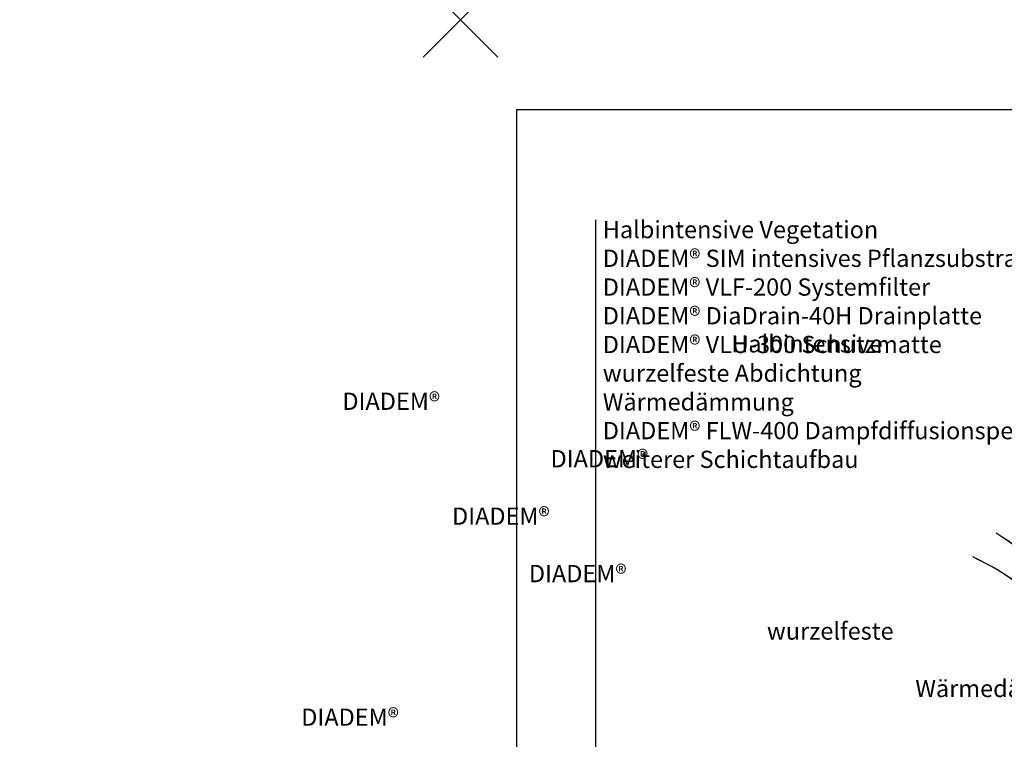
# Model space of a CAD drawing. Units: inches. Extents: x 366 to 4937, y -718 to 2085.
# Drawn here: x 1859 to 1990, y 276 to 372 of the extents above; entities that cross this region are included whole.
import ezdxf

# ---------------------------------------------------------------- set-up
doc = ezdxf.new("R2010")
doc.units = ezdxf.units.IN
doc.header["$MEASUREMENT"] = 0
doc.header["$PDMODE"] = 3
doc.header["$PDSIZE"] = 5
for name, color, linetype in [('1', 7, 'Continuous'), ('Plastic', 7, 'Continuous'), ('szerk', 7, 'Continuous'), ('Vegetation', 8, 'Continuous')]:
    doc.layers.add(name, color=color, linetype=linetype)
doc.layers.add('point', color=252, linetype='Continuous', lineweight=0, plot=False)
doc.styles.get("Standard").update_dxf_attribs({"font": 'arial.ttf'})

# ---------------------------------------------------------------- blocks, each defined once
blk = doc.blocks.new('hotspot')
at = {"layer": 'point', "linetype": 'ByBlock'}
blk.add_point((2803.68, -57.22), dxfattribs=at)
blk = doc.blocks.new('A$C5C85336B')
at = {"layer": 'Vegetation', "color": 64, "linetype": 'ByBlock'}
for centre, radius, start, end in [((-32.72, 11.62), 34.57, 346.6041, 37.8936), ((-31.74, 12.41), 33.31, 344.9256, 37.8438), ((-34.47, 7.97), 34.57, 346.6041, 37.8936), ((-33.49, 8.77), 33.31, 344.9256, 37.8438), ((34.1, 5.1), 34.57, 134.8193, 186.1088), ((33.23, 6.01), 33.31, 134.8691, 187.7873), ((-35.69, 5.66), 34.57, 350.6999, 41.9894), ((-34.77, 6.52), 33.31, 349.0214, 41.9396), ((-33.99, -2.94), 34.57, 7.0512, 58.3406), ((-33.36, -1.85), 33.31, 5.3727, 58.2908), ((33.36, -2.94), 34.57, 121.6594, 172.9488), ((32.72, -1.85), 33.31, 121.7092, 174.6273), ((34.56, 1), 34.57, 130.3627, 181.6522), ((33.76, 1.98), 33.31, 130.4125, 183.3307), ((-33.48, -8.04), 34.57, 13.8871, 65.1765), ((-32.98, -6.89), 33.31, 12.2086, 65.1267), ((32.85, -8.04), 34.57, 114.8235, 166.1129), ((32.34, -6.89), 33.31, 114.8733, 167.7914), ((-21.93, -2.47), 20.74, 7.0512, 58.3406), ((-21.55, -1.82), 19.99, 5.3727, 58.2908), ((21.3, -2.47), 20.74, 121.6594, 172.9488), ((20.91, -1.82), 19.99, 121.7092, 174.6273), ((-20.65, -6.13), 20.74, 18.3724, 69.6619), ((-20.4, -5.41), 19.99, 16.6939, 69.6121), ((20.01, -6.13), 20.74, 110.3381, 161.6276), ((19.77, -5.41), 19.99, 110.3879, 163.3061), ((-9.16, -0.78), 7.31, 7.0512, 58.3406), ((-9.02, -0.55), 7.04, 5.3727, 58.2908), ((8.52, -0.54), 7.31, 123.1841, 174.4735), ((8.38, -0.32), 7.04, 123.2339, 176.152), ((-7.27, -3.44), 7.31, 29.4886, 80.7781), ((-7.24, -3.18), 7.04, 27.8101, 80.7283), ((6.71, -3.26), 7.31, 100.7466, 152.0361), ((6.67, -2.99), 7.04, 100.7964, 153.7146)]:
    blk.add_arc(centre, radius, start, end, dxfattribs=at)

msp = doc.modelspace()

# ---------------------------------------------------------------- linework, layer by layer
at = {"layer": '1', "linetype": 'ByBlock'}
msp.add_lwpolyline([(1925.25, 359.77), (2120.25, 359.77), (2120.25, 126.21), (1925.25, 126.21)], close=True, dxfattribs=at)
at = {"layer": 'szerk'}
msp.add_line((1935.74, 345.06, 0), (1935.74, 150.1, 0), dxfattribs=at)

# ---------------------------------------------------------------- block references
at = {"layer": '1', "linetype": 'ByBlock'}
msp.add_blockref('hotspot', (-885.94, 428.99), dxfattribs=at)
at = {"layer": 'Plastic'}
msp.add_blockref('A$C5C85336B', (2005.07, 276.73, 0), dxfattribs=at)

# ---------------------------------------------------------------- texts
at = {"layer": 'szerk', "char_height": 2.3, "attachment_point": 1}
for s, insert in [('Halbintensive Vegetation\\PDIADEM® SIM intensives Pflanzsubstrat\\PDIADEM® VLF-200 Systemfilter\\PDIADEM® DiaDrain-40H Drainplatte\\PDIADEM® VLU-300 Schutzmatte\\Pwurzelfeste Abdichtung\\PWärmedämmung\\PDIADEM® FLW-400 Dampfdiffusionsperre\\Pweiterer Schichtaufbau', (1936.73, 344.9)), ('\\pi160.34957;Halbintensive Vegetation\\P\\pi137.78729;DIADEM® SIM intensives Pflanzsubstrat\\P\\pi149.86621;DIADEM® VLF-200 Systemfilter\\P\\pi144.14759;DIADEM® DiaDrain-40H Drainplatte\\P\\pi148.60953;DIADEM® VLU-300 Schutzmatte\\P\\pi162.42051;wurzelfeste Abdichtung\\P\\pi171.0306;Wärmedämmung\\P\\pi135.39786;DIADEM® FLW-400 Dampfdiffusionsperre\\P\\pi162.97276;weiterer Schichtaufbau', (1585.07, 329.65))]:
    msp.add_mtext_dynamic_manual_height_columns(s, width=195.4175, gutter_width=1, heights=[0], dxfattribs=dict(at, insert=insert))

doc.saveas('drawing.dxf')
